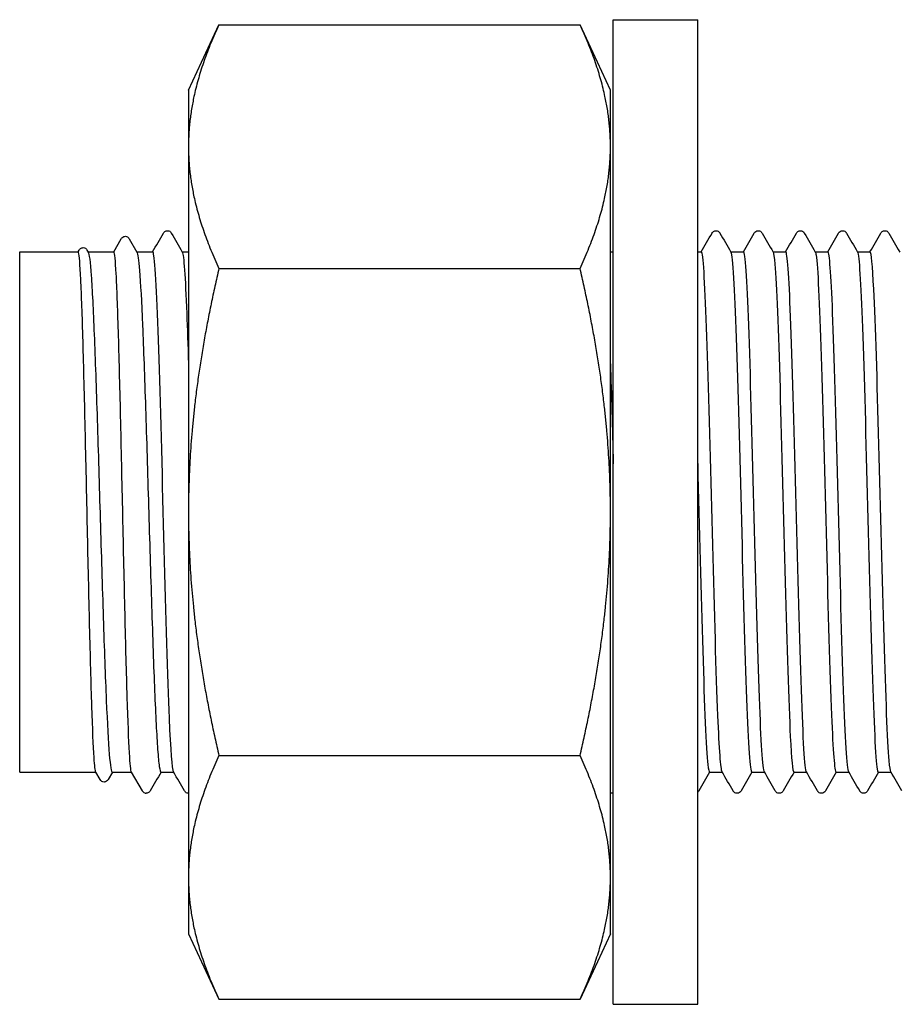
# Model space of a CAD drawing. Units: millimetres. Extents: x 10 to 410, y 10 to 584.
# Drawn here: x 191 to 197, y 115 to 121 of the extents above; entities that cross this region are included whole.
import ezdxf

# ---------------------------------------------------------------- set-up
doc = ezdxf.new("R2010")
doc.units = ezdxf.units.MM
doc.header["$LTSCALE"] = 2
doc.layers.add('Visible (ISO)', color=7, linetype='Continuous', lineweight=25)

msp = doc.modelspace()

# ---------------------------------------------------------------- linework, layer by layer
at = {"layer": 'Visible (ISO)'}
for p, q in [((194.7087, 114.8643), (194.7087, 121.1643)), ((194.7087, 121.1643), (195.2487, 121.1643)), ((195.2487, 114.8643), (195.2487, 121.1643)), ((191.9907, 120.7143), (192.1855, 121.132)), ((192.1855, 121.132), (194.4959, 121.132)), ((194.6907, 120.7143), (194.4959, 121.132)), ((191.9907, 120.7143), (191.9907, 120.3526)), ((194.6907, 120.3526), (194.6907, 120.7143)), ((191.9907, 120.3526), (191.9907, 118.0143)), ((194.6907, 118.0143), (194.6907, 120.3526)), ((191.5124, 119.6793), (191.5608, 119.7631)), ((191.6112, 119.7631), (191.6609, 119.6771)), ((190.9107, 116.3493), (190.9107, 119.6793)), ((190.9107, 119.6793), (191.2848, 119.6793)), ((191.2841, 119.6793), (191.2907, 119.6907)), ((191.3413, 119.6907), (191.3491, 119.6771)), ((191.3478, 119.6793), (191.513, 119.6793)), ((191.6596, 119.6793), (191.7622, 119.6793)), ((191.9502, 119.6793), (191.9907, 119.6793)), ((194.6907, 119.6793), (194.7087, 119.6793)), ((195.2487, 119.6793), (195.2722, 119.6793)), ((195.4602, 119.6793), (195.5422, 119.6793)), ((195.7302, 119.6793), (195.8122, 119.6793)), ((196.0002, 119.6793), (196.0822, 119.6793)), ((196.2702, 119.6793), (196.3522, 119.6793)), ((192.1855, 119.5732), (194.4959, 119.5732)), ((191.9907, 118.0143), (191.9907, 115.6761)), ((194.6907, 115.6761), (194.6907, 118.0143)), ((192.1855, 116.4555), (194.4959, 116.4555)), ((190.9107, 116.3493), (191.3982, 116.3493)), ((191.4257, 116.3018), (191.3976, 116.3505)), ((191.5037, 116.3493), (191.4762, 116.3018)), ((191.5025, 116.3493), (191.6265, 116.3493)), ((191.6958, 116.2293), (191.6258, 116.3505)), ((191.8142, 116.3493), (191.8962, 116.3493)), ((195.3242, 116.3493), (195.4062, 116.3493)), ((195.5942, 116.3493), (195.6762, 116.3493)), ((195.8642, 116.3493), (195.9462, 116.3493)), ((196.1342, 116.3493), (196.2162, 116.3493)), ((196.4042, 116.3493), (196.4862, 116.3493)), ((191.9907, 115.6761), (191.9907, 115.3143)), ((194.6907, 115.3143), (194.6907, 115.6761)), ((191.9907, 115.3143), (192.1855, 114.8966)), ((194.6907, 115.3143), (194.4959, 114.8966)), ((192.1855, 114.8966), (194.4959, 114.8966)), ((194.7087, 114.8643), (195.2487, 114.8643))]:
    msp.add_line(p, q, dxfattribs=at)
msp.add_arc((191.7207, 116.2413), 0.027, 255, 270, dxfattribs=at)
for points, weights in [([(192.1855, 121.132), (191.9907, 120.7143), (191.9907, 120.3526)], [1.03410688833, 1.05550714565, 1]), ([(194.6907, 120.3526), (194.6907, 120.7143), (194.4959, 121.132)], [1, 1.05550714565, 1.03410688833]), ([(191.9907, 120.3526), (191.9907, 119.9909), (192.1855, 119.5732)], [1, 1.05550714565, 1.03410688833]), ([(194.4959, 119.5732), (194.6907, 119.9909), (194.6907, 120.3526)], [1.03410688833, 1.05550714565, 1]), ([(192.1855, 119.5732), (191.9907, 118.7378), (191.9907, 118.0143)], [1.03410688833, 1.05550714565, 1]), ([(194.6907, 118.0143), (194.6907, 118.7378), (194.4959, 119.5732)], [1, 1.05550714565, 1.03410688833]), ([(191.9907, 118.0143), (191.9907, 117.2909), (192.1855, 116.4555)], [1, 1.05550714565, 1.03410688833]), ([(194.4959, 116.4555), (194.6907, 117.2909), (194.6907, 118.0143)], [1.03410688833, 1.05550714565, 1]), ([(192.1855, 116.4555), (191.9907, 116.0378), (191.9907, 115.6761)], [1.03410688833, 1.05550714565, 1]), ([(194.6907, 115.6761), (194.6907, 116.0378), (194.4959, 116.4555)], [1, 1.05550714565, 1.03410688833]), ([(191.9907, 115.6761), (191.9907, 115.3143), (192.1855, 114.8966)], [1, 1.05550714565, 1.03410688833]), ([(194.4959, 114.8966), (194.6907, 115.3143), (194.6907, 115.6761)], [1.03410688833, 1.05550714565, 1])]:
    msp.add_rational_spline(points, weights, degree=2, dxfattribs=at)
for points, knots in [([(191.5608, 119.7631), (191.5617, 119.7648), (191.563, 119.7667), (191.5675, 119.7717), (191.5718, 119.7752), (191.5806, 119.7778), (191.5837, 119.7783), (191.592, 119.778), (191.5971, 119.7762), (191.6042, 119.7719), (191.6065, 119.7695), (191.6095, 119.7659), (191.6104, 119.7644), (191.6112, 119.7631)], [0, 0, 0, 0, 0.01586718, 0.01586718, 0.03646248, 0.03646248, 0.04573067, 0.04573067, 0.061867, 0.061867, 0.07744128, 0.07744128, 0.08992941, 0.08992941, 0.08992941, 0.08992941]), ([(191.8305, 119.7993), (191.8315, 119.8009), (191.8327, 119.8028), (191.8372, 119.8078), (191.8415, 119.8113), (191.8503, 119.814), (191.8533, 119.8144), (191.8617, 119.8142), (191.8668, 119.8124), (191.8739, 119.8081), (191.8762, 119.8057), (191.8792, 119.8021), (191.8801, 119.8006), (191.8809, 119.7993)], [0, 0, 0, 0, 0.01580339, 0.01580339, 0.03637591, 0.03637591, 0.04565489, 0.04565489, 0.06179639, 0.06179639, 0.07736124, 0.07736124, 0.08991801, 0.08991801, 0.08991801, 0.08991801]), ([(195.3405, 119.7993), (195.3415, 119.8009), (195.3427, 119.8028), (195.3472, 119.8078), (195.3515, 119.8113), (195.3603, 119.814), (195.3633, 119.8144), (195.3717, 119.8142), (195.3768, 119.8124), (195.3839, 119.8081), (195.3862, 119.8057), (195.3892, 119.8021), (195.3901, 119.8006), (195.3909, 119.7993)], [0, 0, 0, 0, 0.01580339, 0.01580339, 0.03637591, 0.03637591, 0.04565489, 0.04565489, 0.06179639, 0.06179639, 0.07736124, 0.07736124, 0.08991801, 0.08991801, 0.08991801, 0.08991801]), ([(195.6105, 119.7993), (195.6115, 119.8009), (195.6127, 119.8028), (195.6172, 119.8078), (195.6215, 119.8113), (195.6303, 119.814), (195.6333, 119.8144), (195.6417, 119.8142), (195.6468, 119.8124), (195.6539, 119.8081), (195.6562, 119.8057), (195.6592, 119.8021), (195.6601, 119.8006), (195.6609, 119.7993)], [0, 0, 0, 0, 0.01580339, 0.01580339, 0.03637591, 0.03637591, 0.04565489, 0.04565489, 0.06179639, 0.06179639, 0.07736124, 0.07736124, 0.08991801, 0.08991801, 0.08991801, 0.08991801]), ([(195.8805, 119.7993), (195.8815, 119.8009), (195.8827, 119.8028), (195.8872, 119.8078), (195.8915, 119.8113), (195.9003, 119.814), (195.9033, 119.8144), (195.9117, 119.8142), (195.9168, 119.8124), (195.9239, 119.8081), (195.9262, 119.8057), (195.9292, 119.8021), (195.9301, 119.8006), (195.9309, 119.7993)], [0, 0, 0, 0, 0.01580339, 0.01580339, 0.03637591, 0.03637591, 0.04565489, 0.04565489, 0.06179639, 0.06179639, 0.07736124, 0.07736124, 0.08991801, 0.08991801, 0.08991801, 0.08991801]), ([(196.1505, 119.7993), (196.1515, 119.8009), (196.1527, 119.8028), (196.1572, 119.8078), (196.1615, 119.8113), (196.1703, 119.814), (196.1733, 119.8144), (196.1817, 119.8142), (196.1868, 119.8124), (196.1939, 119.8081), (196.1962, 119.8057), (196.1992, 119.8021), (196.2001, 119.8006), (196.2009, 119.7993)], [0, 0, 0, 0, 0.01580339, 0.01580339, 0.03637591, 0.03637591, 0.04565489, 0.04565489, 0.06179639, 0.06179639, 0.07736124, 0.07736124, 0.08991801, 0.08991801, 0.08991801, 0.08991801]), ([(196.4205, 119.7993), (196.4215, 119.8009), (196.4227, 119.8028), (196.4272, 119.8078), (196.4315, 119.8113), (196.4403, 119.814), (196.4433, 119.8144), (196.4517, 119.8142), (196.4568, 119.8124), (196.4639, 119.8081), (196.4662, 119.8057), (196.4692, 119.8021), (196.4701, 119.8006), (196.4709, 119.7993)], [0, 0, 0, 0, 0.01580339, 0.01580339, 0.03637591, 0.03637591, 0.04565489, 0.04565489, 0.06179639, 0.06179639, 0.07736124, 0.07736124, 0.08991801, 0.08991801, 0.08991801, 0.08991801]), ([(191.2907, 119.6907), (191.2917, 119.6924), (191.2929, 119.6943), (191.2976, 119.6993), (191.3018, 119.7029), (191.3107, 119.7055), (191.3138, 119.7059), (191.3221, 119.7057), (191.3272, 119.7039), (191.3343, 119.6995), (191.3366, 119.6971), (191.3396, 119.6935), (191.3405, 119.692), (191.3413, 119.6907)], [0, 0, 0, 0, 0.01596241, 0.01596241, 0.03658288, 0.03658288, 0.04583425, 0.04583425, 0.06196372, 0.06196372, 0.07755604, 0.07755604, 0.08996429, 0.08996429, 0.08996429, 0.08996429]), ([(191.3976, 116.3505), (191.3939, 116.3568), (191.3903, 116.3882), (191.3819, 116.5158), (191.3772, 116.6271), (191.3678, 116.9157), (191.3631, 117.0903), (191.3536, 117.4802), (191.3489, 117.6918), (191.3395, 118.1247), (191.3348, 118.3417), (191.3253, 118.7526), (191.3206, 118.9425), (191.3112, 119.27), (191.3065, 119.4043), (191.297, 119.5992), (191.2923, 119.6579), (191.2867, 119.6777), (191.2857, 119.6793), (191.2848, 119.6793)], [5.866588, 5.866588, 5.866588, 5.866588, 6.145817, 6.145817, 6.507336, 6.507336, 6.868855, 6.868855, 7.230373, 7.230373, 7.591892, 7.591892, 7.95341, 7.95341, 8.314929, 8.314929, 8.676448, 8.676448, 8.747355, 8.747355, 8.747355, 8.747355]), ([(191.3491, 119.6771), (191.3554, 119.6662), (191.3617, 119.6153), (191.3744, 119.4364), (191.3808, 119.3082), (191.3938, 118.9908), (191.4002, 118.8048), (191.4131, 118.3988), (191.4195, 118.1829), (191.4324, 117.7492), (191.4388, 117.5357), (191.4517, 117.1394), (191.4581, 116.9603), (191.4711, 116.6606), (191.4775, 116.5429), (191.4901, 116.3881), (191.4963, 116.3493), (191.5025, 116.3493)], [1.094395, 1.094395, 1.094395, 1.094395, 1.446672, 1.446672, 1.80834, 1.80834, 2.170008, 2.170008, 2.531676, 2.531676, 2.893345, 2.893345, 3.255013, 3.255013, 3.616681, 3.616681, 3.963014, 3.963014, 3.963014, 3.963014]), ([(191.6258, 116.3505), (191.6215, 116.3579), (191.6173, 116.3997), (191.6083, 116.5564), (191.6036, 116.6772), (191.5941, 116.9819), (191.5894, 117.1629), (191.58, 117.562), (191.5753, 117.7763), (191.5658, 118.2099), (191.5611, 118.4252), (191.5517, 118.8285), (191.547, 119.0127), (191.5375, 119.3252), (191.5329, 119.4506), (191.5234, 119.6254), (191.5187, 119.6733), (191.5137, 119.6792), (191.5134, 119.6793), (191.513, 119.6793)], [0.034975, 0.034975, 0.034975, 0.034975, 0.361519, 0.361519, 0.723037, 0.723037, 1.084556, 1.084556, 1.446075, 1.446075, 1.807593, 1.807593, 2.169112, 2.169112, 2.530631, 2.530631, 2.892149, 2.892149, 2.915761, 2.915761, 2.915761, 2.915761]), ([(191.6609, 119.6771), (191.6664, 119.6677), (191.6718, 119.6281), (191.6837, 119.479), (191.6901, 119.3598), (191.7031, 119.0575), (191.7095, 118.8774), (191.7224, 118.4796), (191.7288, 118.2657), (191.7417, 117.832), (191.7481, 117.6163), (191.761, 117.2117), (191.7674, 117.0266), (191.7804, 116.7117), (191.7868, 116.5849), (191.7967, 116.4477), (191.8002, 116.411), (191.8072, 116.3618), (191.8107, 116.3493), (191.8142, 116.3493)], [6.927171, 6.927171, 6.927171, 6.927171, 7.233361, 7.233361, 7.595029, 7.595029, 7.956697, 7.956697, 8.318366, 8.318366, 8.680034, 8.680034, 9.041702, 9.041702, 9.40337, 9.40337, 9.599162, 9.599162, 9.794954, 9.794954, 9.794954, 9.794954]), ([(191.8952, 116.3519), (191.8865, 116.3684), (191.8777, 116.488), (191.869, 116.695), (191.8579, 116.9565), (191.8468, 117.3536), (191.8358, 117.7778), (191.8248, 118.2006), (191.8137, 118.6454), (191.8027, 118.9913), (191.7917, 119.3363), (191.7807, 119.5789), (191.7697, 119.6536), (191.7672, 119.6707), (191.7647, 119.6789), (191.7622, 119.6786)], [-6.238513, -6.238513, -6.238513, -6.238513, -5.627068, -5.627068, -5.627068, -4.854955, -4.854955, -4.854955, -4.085309, -4.085309, -4.085309, -3.317748, -3.317748, -3.317748, -3.141593, -3.141593, -3.141593, -3.141593]), ([(191.9511, 119.6773), (191.9606, 119.6598), (191.97, 119.5205), (191.9795, 119.2838), (191.9832, 119.19), (191.9869, 119.0812), (191.9907, 118.9618)], [3.1862653, 3.1862653, 3.1862653, 3.1862653, 3.84529, 3.84529, 3.84529, 4.1066261, 4.1066261, 4.1066261, 4.1066261]), ([(195.4052, 116.3515), (195.3962, 116.3683), (195.3873, 116.4947), (195.3783, 116.7117), (195.3672, 116.9784), (195.3562, 117.3788), (195.3451, 117.8036), (195.3341, 118.2283), (195.323, 118.6724), (195.312, 119.0146), (195.3009, 119.3568), (195.2899, 119.5932), (195.2788, 119.6593), (195.2766, 119.6726), (195.2744, 119.679), (195.2722, 119.6787)], [-87.919922, -87.919922, -87.919922, -87.919922, -87.292242, -87.292242, -87.292242, -86.520709, -86.520709, -86.520709, -85.749336, -85.749336, -85.749336, -84.978121, -84.978121, -84.978121, -84.823002, -84.823002, -84.823002, -84.823002]), ([(195.4611, 119.6762), (195.467, 119.6659), (195.4729, 119.6104), (195.4787, 119.511), (195.4897, 119.3243), (195.5007, 118.9851), (195.5117, 118.585), (195.5227, 118.185), (195.5337, 117.7285), (195.5447, 117.3392), (195.5557, 116.95), (195.5666, 116.6322), (195.5776, 116.4718), (195.5832, 116.3912), (195.5887, 116.3508), (195.5942, 116.3508)], [84.867674, 84.867674, 84.867674, 84.867674, 85.2766, 85.2766, 85.2766, 86.043946, 86.043946, 86.043946, 86.811277, 86.811277, 86.811277, 87.578594, 87.578594, 87.578594, 87.964594, 87.964594, 87.964594, 87.964594]), ([(195.6752, 116.351), (195.6647, 116.3699), (195.6543, 116.5423), (195.6438, 116.8275), (195.6327, 117.1284), (195.6216, 117.5512), (195.6105, 117.98), (195.5995, 118.4088), (195.5884, 118.8386), (195.5773, 119.1518), (195.5663, 119.4649), (195.5552, 119.6578), (195.5441, 119.6776), (195.5435, 119.6787), (195.5428, 119.6793), (195.5422, 119.6793)], [-94.203107, -94.203107, -94.203107, -94.203107, -93.47045, -93.47045, -93.47045, -92.697582, -92.697582, -92.697582, -91.924886, -91.924886, -91.924886, -91.152361, -91.152361, -91.152361, -91.106187, -91.106187, -91.106187, -91.106187]), ([(195.7311, 119.6765), (195.7349, 119.6703), (195.7387, 119.6451), (195.7425, 119.6006), (195.7535, 119.4712), (195.7645, 119.1797), (195.7755, 118.805), (195.7864, 118.4302), (195.7974, 117.9764), (195.8084, 117.5663), (195.8194, 117.1562), (195.8304, 116.7944), (195.8414, 116.5787), (195.849, 116.4294), (195.8566, 116.3513), (195.8642, 116.3504)], [91.15086, 91.15086, 91.15086, 91.15086, 91.414963, 91.414963, 91.414963, 92.182193, 92.182193, 92.182193, 92.94941, 92.94941, 92.94941, 93.716612, 93.716612, 93.716612, 94.24778, 94.24778, 94.24778, 94.24778]), ([(195.9452, 116.351), (195.9447, 116.3519), (195.9442, 116.3532), (195.9436, 116.3549), (195.9324, 116.3907), (195.9212, 116.6047), (195.9099, 116.9367), (195.8988, 117.2661), (195.8876, 117.7076), (195.8765, 118.1386), (195.8654, 118.567), (195.8543, 118.98), (195.8432, 119.2639), (195.8328, 119.5287), (195.8225, 119.6784), (195.8122, 119.6792)], [-100.486292, -100.486292, -100.486292, -100.486292, -100.448866, -100.448866, -100.448866, -99.664109, -99.664109, -99.664109, -98.885483, -98.885483, -98.885483, -98.111365, -98.111365, -98.111365, -97.389372, -97.389372, -97.389372, -97.389372]), ([(196.0011, 119.6773), (196.0028, 119.6746), (196.0045, 119.6679), (196.0062, 119.6573), (196.0172, 119.5881), (196.0282, 119.3508), (196.0392, 119.0095), (196.0502, 118.6682), (196.0612, 118.2267), (196.0722, 117.8043), (196.0831, 117.382), (196.0941, 116.9836), (196.1051, 116.7168), (196.1148, 116.4813), (196.1245, 116.3507), (196.1342, 116.3496)], [97.434045, 97.434045, 97.434045, 97.434045, 97.55241, 97.55241, 97.55241, 98.319527, 98.319527, 98.319527, 99.08663, 99.08663, 99.08663, 99.853719, 99.853719, 99.853719, 100.530965, 100.530965, 100.530965, 100.530965]), ([(196.2152, 116.3513), (196.2138, 116.3536), (196.2124, 116.3587), (196.2109, 116.3668), (196.2, 116.4281), (196.189, 116.6576), (196.178, 116.9934), (196.1671, 117.3291), (196.1561, 117.7674), (196.1451, 118.1901), (196.1341, 118.6127), (196.1232, 119.015), (196.1122, 119.2886), (196.1022, 119.5384), (196.0922, 119.6783), (196.0822, 119.6792)], [-106.769478, -106.769478, -106.769478, -106.769478, -106.669332, -106.669332, -106.669332, -105.903452, -105.903452, -105.903452, -105.13762, -105.13762, -105.13762, -104.371835, -104.371835, -104.371835, -103.672558, -103.672558, -103.672558, -103.672558]), ([(196.2711, 119.6776), (196.2817, 119.6589), (196.2923, 119.4833), (196.3029, 119.194), (196.3139, 118.8936), (196.3249, 118.4739), (196.3358, 118.0483), (196.3468, 117.6227), (196.3578, 117.196), (196.3688, 116.8836), (196.3798, 116.5711), (196.3908, 116.3764), (196.4018, 116.3521), (196.4026, 116.3502), (196.4034, 116.3494), (196.4042, 116.3494)], [103.71723, 103.71723, 103.71723, 103.71723, 104.455959, 104.455959, 104.455959, 105.22295, 105.22295, 105.22295, 105.989927, 105.989927, 105.989927, 106.75689, 106.75689, 106.75689, 106.81415, 106.81415, 106.81415, 106.81415]), ([(196.4852, 116.3522), (196.4816, 116.3581), (196.4779, 116.3817), (196.4743, 116.4233), (196.4633, 116.5487), (196.4524, 116.8362), (196.4414, 117.2083), (196.4304, 117.5804), (196.4194, 118.033), (196.4084, 118.4438), (196.3975, 118.8547), (196.3865, 119.2192), (196.3755, 119.4392), (196.3677, 119.5953), (196.3599, 119.6774), (196.3522, 119.6783)], [-113.052663, -113.052663, -113.052663, -113.052663, -112.798135, -112.798135, -112.798135, -112.03186, -112.03186, -112.03186, -111.265635, -111.265635, -111.265635, -110.499461, -110.499461, -110.499461, -109.955743, -109.955743, -109.955743, -109.955743]), ([(195.2487, 118.3237), (195.2594, 117.9155), (195.2701, 117.4792), (195.2809, 117.1276), (195.2918, 116.7671), (195.3028, 116.4997), (195.3138, 116.3978), (195.3173, 116.3656), (195.3208, 116.35), (195.3242, 116.3504)], [79.923729, 79.923729, 79.923729, 79.923729, 80.672221, 80.672221, 80.672221, 81.439654, 81.439654, 81.439654, 81.681409, 81.681409, 81.681409, 81.681409]), ([(191.4762, 116.3018), (191.4753, 116.3001), (191.474, 116.2982), (191.4694, 116.2932), (191.4652, 116.2897), (191.4563, 116.287), (191.4533, 116.2866), (191.4449, 116.2868), (191.4399, 116.2886), (191.4328, 116.2929), (191.4304, 116.2953), (191.4274, 116.299), (191.4265, 116.3004), (191.4257, 116.3018)], [0, 0, 0, 0, 0.01586705, 0.01586705, 0.03644767, 0.03644767, 0.04571299, 0.04571299, 0.06184793, 0.06184793, 0.07742539, 0.07742539, 0.08994682, 0.08994682, 0.08994682, 0.08994682]), ([(191.7137, 116.2153), (191.7086, 116.2166), (191.7045, 116.2193), (191.6991, 116.2242), (191.6975, 116.2265), (191.6961, 116.2287), (191.696, 116.229), (191.6958, 116.2293)], [0, 0, 0, 0, 0.01704392, 0.01704392, 0.0345718, 0.0345718, 0.03740768, 0.03740768, 0.03740768, 0.03740768]), ([(191.7459, 116.2294), (191.7445, 116.2271), (191.7428, 116.2243), (191.7372, 116.2195), (191.7347, 116.2178), (191.7284, 116.2152), (191.7246, 116.2143), (191.7207, 116.2143)], [0, 0, 0, 0, 0.02174011, 0.02174011, 0.03315143, 0.03315143, 0.04498403, 0.04498403, 0.04498403, 0.04498403]), ([(191.9907, 116.2143), (191.9905, 116.2143), (191.9902, 116.2143), (191.9847, 116.2145), (191.9796, 116.2163), (191.9725, 116.2206), (191.9702, 116.223), (191.9672, 116.2266), (191.9663, 116.2281), (191.9655, 116.2294)], [0.04494863, 0.04494863, 0.04494863, 0.04494863, 0.04565489, 0.04565489, 0.06179639, 0.06179639, 0.07736124, 0.07736124, 0.08991801, 0.08991801, 0.08991801, 0.08991801]), ([(194.7087, 116.2208), (194.7062, 116.2188), (194.703, 116.2168), (194.6963, 116.2148), (194.6935, 116.2143), (194.6907, 116.2143)], [0.02245812, 0.02245812, 0.02245812, 0.02245812, 0.03637591, 0.03637591, 0.04494863, 0.04494863, 0.04494863, 0.04494863]), ([(195.2559, 116.2294), (195.2549, 116.2277), (195.2537, 116.2258), (195.2509, 116.2228), (195.2499, 116.2218), (195.2487, 116.2208)], [0, 0, 0, 0, 0.01580339, 0.01580339, 0.02245812, 0.02245812, 0.02245812, 0.02245812]), ([(195.5259, 116.2294), (195.5249, 116.2277), (195.5237, 116.2258), (195.5191, 116.2209), (195.5149, 116.2174), (195.5061, 116.2147), (195.503, 116.2143), (195.4947, 116.2145), (195.4896, 116.2163), (195.4825, 116.2206), (195.4802, 116.223), (195.4772, 116.2266), (195.4763, 116.2281), (195.4755, 116.2294)], [0, 0, 0, 0, 0.01580339, 0.01580339, 0.03637591, 0.03637591, 0.04565489, 0.04565489, 0.06179639, 0.06179639, 0.07736124, 0.07736124, 0.08991801, 0.08991801, 0.08991801, 0.08991801]), ([(195.7959, 116.2294), (195.7949, 116.2277), (195.7937, 116.2258), (195.7891, 116.2209), (195.7849, 116.2174), (195.7761, 116.2147), (195.773, 116.2143), (195.7647, 116.2145), (195.7596, 116.2163), (195.7525, 116.2206), (195.7502, 116.223), (195.7472, 116.2266), (195.7463, 116.2281), (195.7455, 116.2294)], [0, 0, 0, 0, 0.01580339, 0.01580339, 0.03637591, 0.03637591, 0.04565489, 0.04565489, 0.06179639, 0.06179639, 0.07736124, 0.07736124, 0.08991801, 0.08991801, 0.08991801, 0.08991801]), ([(196.0659, 116.2294), (196.0649, 116.2277), (196.0637, 116.2258), (196.0591, 116.2209), (196.0549, 116.2174), (196.0461, 116.2147), (196.043, 116.2143), (196.0347, 116.2145), (196.0296, 116.2163), (196.0225, 116.2206), (196.0202, 116.223), (196.0172, 116.2266), (196.0163, 116.2281), (196.0155, 116.2294)], [0, 0, 0, 0, 0.01580339, 0.01580339, 0.03637591, 0.03637591, 0.04565489, 0.04565489, 0.06179639, 0.06179639, 0.07736124, 0.07736124, 0.08991801, 0.08991801, 0.08991801, 0.08991801]), ([(196.3359, 116.2294), (196.3349, 116.2277), (196.3337, 116.2258), (196.3291, 116.2209), (196.3249, 116.2174), (196.3161, 116.2147), (196.313, 116.2143), (196.3047, 116.2145), (196.2996, 116.2163), (196.2925, 116.2206), (196.2902, 116.223), (196.2872, 116.2266), (196.2863, 116.2281), (196.2855, 116.2294)], [0, 0, 0, 0, 0.01580339, 0.01580339, 0.03637591, 0.03637591, 0.04565489, 0.04565489, 0.06179639, 0.06179639, 0.07736124, 0.07736124, 0.08991801, 0.08991801, 0.08991801, 0.08991801])]:
    msp.add_open_spline(points, degree=3, knots=knots, dxfattribs=at)
for points in [[(191.7612, 119.6793), (191.7843, 119.7193), (191.8074, 119.7593), (191.8305, 119.7993)], [(191.8809, 119.7993), (191.9043, 119.7587), (191.9277, 119.7182), (191.9511, 119.6777)], [(195.2712, 119.6793), (195.2943, 119.7193), (195.3174, 119.7593), (195.3405, 119.7993)], [(195.3909, 119.7993), (195.4143, 119.7587), (195.4377, 119.7182), (195.4611, 119.6777)], [(195.5412, 119.6793), (195.5643, 119.7193), (195.5874, 119.7593), (195.6105, 119.7993)], [(195.6609, 119.7993), (195.6843, 119.7587), (195.7077, 119.7182), (195.7311, 119.6777)], [(195.8112, 119.6793), (195.8343, 119.7193), (195.8574, 119.7593), (195.8805, 119.7993)], [(195.9309, 119.7993), (195.9543, 119.7587), (195.9777, 119.7182), (196.0011, 119.6777)], [(196.0812, 119.6793), (196.1043, 119.7193), (196.1274, 119.7593), (196.1505, 119.7993)], [(196.2009, 119.7993), (196.2243, 119.7587), (196.2477, 119.7182), (196.2711, 119.6777)], [(196.3512, 119.6793), (196.3743, 119.7193), (196.3974, 119.7593), (196.4205, 119.7993)], [(196.4709, 119.7993), (196.4943, 119.7587), (196.5177, 119.7182), (196.5411, 119.6777)], [(194.6907, 118.9623), (194.6967, 118.7709), (194.7027, 118.5516), (194.7087, 118.3233)], [(191.8152, 116.3493), (191.7921, 116.3093), (191.769, 116.2694), (191.7459, 116.2294)], [(191.9655, 116.2294), (191.9421, 116.2699), (191.9187, 116.3105), (191.8952, 116.351)], [(195.3252, 116.3493), (195.3021, 116.3093), (195.279, 116.2694), (195.2559, 116.2294)], [(195.4755, 116.2294), (195.4521, 116.2699), (195.4287, 116.3105), (195.4052, 116.351)], [(195.5952, 116.3493), (195.5721, 116.3093), (195.549, 116.2694), (195.5259, 116.2294)], [(195.7455, 116.2294), (195.7221, 116.2699), (195.6987, 116.3105), (195.6752, 116.351)], [(195.8652, 116.3493), (195.8421, 116.3093), (195.819, 116.2694), (195.7959, 116.2294)], [(196.0155, 116.2294), (195.9921, 116.2699), (195.9687, 116.3105), (195.9452, 116.351)], [(196.1352, 116.3493), (196.1121, 116.3093), (196.089, 116.2694), (196.0659, 116.2294)], [(196.2855, 116.2294), (196.2621, 116.2699), (196.2387, 116.3105), (196.2152, 116.351)], [(196.4052, 116.3493), (196.3821, 116.3093), (196.359, 116.2694), (196.3359, 116.2294)], [(196.5555, 116.2294), (196.5321, 116.2699), (196.5087, 116.3105), (196.4852, 116.351)]]:
    msp.add_open_spline(points, degree=3, dxfattribs=at)

doc.saveas('drawing.dxf')
